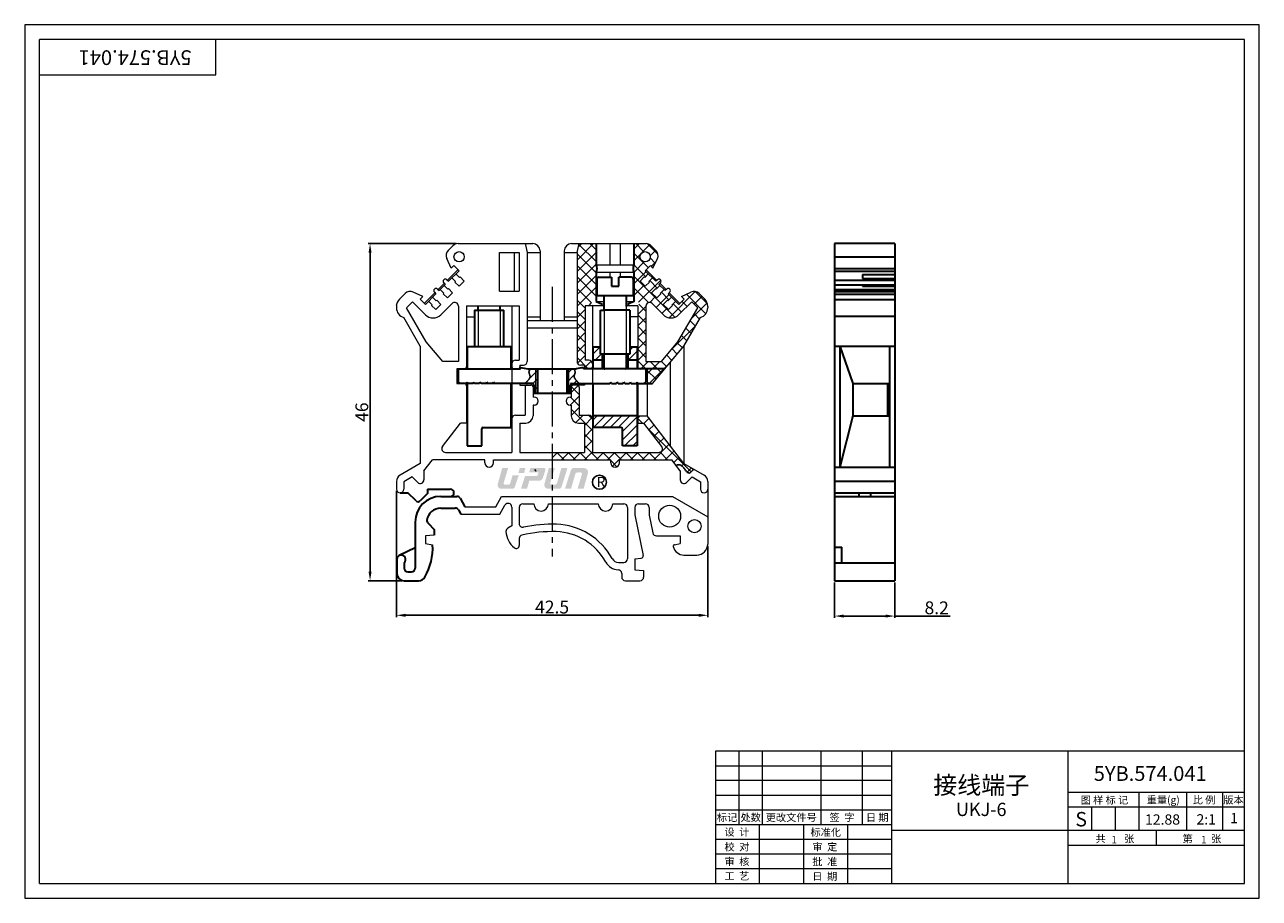
# Model space of a CAD drawing. Units: millimetres. Extents: x 0 to 337, y 0 to 238.
import ezdxf
from ezdxf.enums import TextEntityAlignment as Align

# ---------------------------------------------------------------- set-up
doc = ezdxf.new("R2010")
doc.units = ezdxf.units.MM
doc.linetypes.add('CENTER2', pattern=[28.575, 19.05, -3.175, 3.175, -3.175])
doc.linetypes.add('DASHED2', pattern=[9.525, 6.35, -3.175])
for name, color, linetype, lineweight in [('中心线层', 1, 'CENTER2', 15), ('尺寸标注层', 4, 'Continuous', 15), ('细实线层', 7, 'Continuous', 15), ('轮廓线层', 3, 'Continuous', 30)]:
    doc.layers.add(name, color=color, linetype=linetype, lineweight=lineweight)
doc.layers.add('文字标准层', color=4, linetype='Continuous')
doc.layers.add('虚线层', color=2, linetype='DASHED2')
doc.styles.add('Dim', font='txt.shx', dxfattribs={"width": 0.9})
doc.styles.add('仿宋字体', font='仿宋_GB2312.ttf')
doc.styles.add('宋体', font='txt')
doc.dimstyles.new('2比1-S', dxfattribs={"dimtxt": 2, "dimasz": 1.5, "dimexe": 0.5, "dimexo": 0.5, "dimgap": 0.5, "dimtad": 1, "dimlfac": 0.5, "dimdsep": 46, "dimtxsty": 'Dim', "dimcen": 0, "dimazin": 2, "dimtfac": 1, "dimtmove": 0, "dimatfit": 3, "dimfxl": 1, "dimtolj": 1, "dimtzin": 0, "dimarcsym": 0})
pattern_1 = [(45, (1792.3494, -591.9056), (-1.5715448, 1.5715448), []), (135, (1792.3494, -591.9056), (-1.5715448, -1.5715448), [])]

# ---------------------------------------------------------------- blocks, each defined once
blk = doc.blocks.new('*D23')
at = {"layer": 'Defpoints', "color": 0, "transparency": 16777216}
for p in [(221.17, 86.67), (237.57, 86.67), (221.17, 77.02)]:
    blk.add_point(p, dxfattribs=at)
at = {"layer": '尺寸标注层', "color": 0, "lineweight": -2, "transparency": 16777216}
for p, q in [((221.17, 86.17), (221.17, 76.52)), ((237.57, 86.17), (237.57, 76.52)), ((223.67, 77.02), (235.07, 77.02)), ((237.57, 77.02), (252.69, 77.02))]:
    blk.add_line(p, q, dxfattribs=at)
at = {"layer": '尺寸标注层', "color": 0, "transparency": 16777216}
for points in [[(223.67, 77.44), (223.67, 76.6), (221.17, 77.02)], [(235.07, 77.44), (235.07, 76.6), (237.57, 77.02)]]:
    blk.add_solid(points, dxfattribs=at)
at = {"layer": '尺寸标注层', "color": 0, "transparency": 16777216, "insert": (249.04, 79.27), "char_height": 3.5, "attachment_point": 5, "style": 'Dim'}
blk.add_mtext('\\A1;8.2', dxfattribs=at)
blk = doc.blocks.new('*D24')
at = {"layer": 'Defpoints', "color": 0, "transparency": 16777216}
for p in [(101.52, 111.67), (186.52, 96.67), (186.52, 77.23)]:
    blk.add_point(p, dxfattribs=at)
at = {"layer": '尺寸标注层', "color": 0, "lineweight": -2, "transparency": 16777216}
for p, q in [((101.52, 111.17), (101.52, 76.73)), ((186.52, 96.17), (186.52, 76.73)), ((104.02, 77.23), (184.02, 77.23))]:
    blk.add_line(p, q, dxfattribs=at)
at = {"layer": '尺寸标注层', "color": 0, "transparency": 16777216}
for points in [[(104.02, 77.64), (104.02, 76.81), (101.52, 77.23)], [(184.02, 77.64), (184.02, 76.81), (186.52, 77.23)]]:
    blk.add_solid(points, dxfattribs=at)
at = {"layer": '尺寸标注层', "color": 0, "transparency": 16777216, "insert": (144.02, 79.48), "char_height": 3.5, "attachment_point": 5, "style": 'Dim'}
blk.add_mtext('\\A1;42.5', dxfattribs=at)
blk = doc.blocks.new('*D25')
at = {"layer": 'Defpoints', "color": 0, "transparency": 16777216}
for p in [(94.31, 178.67), (118.35, 178.67), (103.62, 86.67)]:
    blk.add_point(p, dxfattribs=at)
at = {"layer": '尺寸标注层', "color": 0, "lineweight": -2, "transparency": 16777216}
for p, q in [((117.85, 178.67), (93.81, 178.67)), ((94.31, 89.17), (94.31, 176.17)), ((103.12, 86.67), (93.81, 86.67))]:
    blk.add_line(p, q, dxfattribs=at)
at = {"layer": '尺寸标注层', "color": 0, "transparency": 16777216}
for points in [[(93.89, 176.17), (94.72, 176.17), (94.31, 178.67)], [(93.89, 89.17), (94.72, 89.17), (94.31, 86.67)]]:
    blk.add_solid(points, dxfattribs=at)
at = {"layer": '尺寸标注层', "color": 0, "transparency": 16777216, "insert": (92.06, 132.67), "char_height": 3.5, "attachment_point": 5, "rotation": 90, "style": 'Dim'}
blk.add_mtext('\\A1;46', dxfattribs=at)

msp = doc.modelspace()

# ---------------------------------------------------------------- hatches: boundary and pattern name
at = {"layer": '文字标准层', "ltscale": 0.3}
h = msp.add_hatch(color=256, dxfattribs=at)
h.paths.add_polyline_path([(134.923, 115.428), (133.228, 115.468), (132.562, 113.179), (132.477, 113.053), (132.383, 112.952), (132.241, 112.911), (131.185, 112.867), (131.002, 112.948), (130.864, 113.037), (130.823, 113.131), (130.827, 113.488), (132.054, 117.466), (130.818, 117.466), (130.405, 117.466), (129.135, 112.905), (129.139, 112.67), (129.176, 112.471), (129.261, 112.3), (129.44, 112.069), (129.659, 111.914), (129.842, 111.805), (129.938, 111.765), (133.35, 111.765), (133.512, 111.864), (133.811, 112.156)])
h.paths.add_polyline_path([(136.764, 117.466), (135.207, 117.466), (134.83, 116.093), (136.391, 116.093)])
h.paths.add_polyline_path([(142.198, 117.117), (142.155, 117.249), (142.067, 117.335), (141.824, 117.466), (138.121, 117.466), (137.745, 116.232), (140.33, 116.232), (139.964, 115.22), (136.624, 115.22), (135.53, 111.765), (137.172, 111.765), (137.782, 113.932), (140.687, 113.932), (141.053, 114.157), (141.302, 114.414), (141.481, 114.679), (142.191, 116.884)])
h = msp.add_hatch(color=256, dxfattribs=at)
h.paths.add_polyline_path([(153.862, 116.415), (153.818, 116.631), (153.549, 117.024), (153.345, 117.183), (153.134, 117.302), (152.877, 117.386), (152.415, 117.466), (150.237, 117.466), (149.717, 117.382), (149.502, 117.253), (149.319, 117.113), (149.188, 116.939), (147.54, 111.765), (149.199, 111.765), (150.342, 115.745), (150.435, 115.925), (150.519, 116.052), (150.613, 116.145), (150.743, 116.189), (151.775, 116.232), (151.993, 116.149), (152.123, 116.059), (152.126, 115.969), (152.17, 115.888), (152.17, 115.741), (150.972, 111.765), (152.617, 111.765), (153.862, 116.195)])
h.paths.add_polyline_path([(148.231, 117.466), (146.562, 117.466), (145.383, 113.364), (145.304, 113.194), (145.211, 113.049), (145.115, 112.956), (144.978, 112.91), (143.913, 112.869), (143.73, 112.954), (143.606, 113.03), (143.554, 113.134), (143.554, 113.487), (144.79, 117.466), (143.141, 117.466), (141.877, 112.889), (141.886, 112.689), (141.931, 112.465), (142.19, 112.086), (142.359, 111.956), (142.68, 111.765), (146.09, 111.765), (146.26, 111.865), (146.432, 111.996), (146.563, 112.175)])
at = {"layer": '细实线层'}
h = msp.add_hatch(dxfattribs=at)
h.set_pattern_fill('ANSI37', color=256, scale=0.7, style=0)
h.set_pattern_definition(pattern_1)
edge = h.paths.add_edge_path()
edge.add_arc((154.536, 168.882), 1.785, 326.30076, 393.69924)
edge.add_line((156.021, 169.872), (156.021, 178.672))
edge.add_line((156.021, 178.672), (151.42, 178.672))
edge.add_line((151.42, 178.672), (150.821, 176.272))
edge.add_line((150.821, 176.272), (150.821, 146.473))
edge.add_arc((151.821, 146.473), 1, 180, 270)
edge.add_line((151.821, 145.473), (152.821, 145.473))
edge.add_line((152.821, 145.473), (152.821, 145.073))
edge.add_arc((153.421, 145.073), 0.6, 180, 270)
edge.add_line((153.421, 144.473), (154.421, 144.473))
edge.add_arc((154.421, 145.073), 0.6, 270, 360)
edge.add_line((155.021, 145.073), (155.021, 145.873))
edge.add_arc((154.021, 145.873), 1, 0, 90)
edge.add_line((154.021, 146.873), (153.021, 146.873))
edge.add_line((153.021, 146.873), (153.021, 161.672))
edge.add_line((153.021, 161.672), (154.942, 161.672))
edge.add_ellipse((161.221, 162.272), major_axis=(-6.495, 0), ratio=0.3610119, start_angle=344.87935, end_angle=365.45836, ccw=False)
edge.add_line((156.021, 163.677), (156.021, 167.891))
edge = h.paths.add_edge_path()
edge.add_line((172.622, 163.844), (171.915, 164.551))
edge.add_line((171.915, 164.551), (171.207, 165.258))
edge.add_line((171.207, 165.258), (172.339, 166.389))
edge.add_line((172.339, 166.389), (172.48, 166.248))
edge.add_line((172.48, 166.248), (173.47, 167.238))
edge.add_line((173.47, 167.238), (173.187, 167.521))
edge.add_line((173.187, 167.521), (173.612, 167.945))
edge.add_arc((173.187, 168.369), 0.6, 315, 495)
edge.add_line((172.763, 168.794), (172.339, 168.369))
edge.add_line((172.339, 168.369), (171.42, 169.289))
edge.add_line((171.42, 169.289), (170.43, 168.299))
edge.add_line((170.43, 168.299), (170.571, 168.157))
edge.add_line((170.571, 168.157), (169.44, 167.026))
edge.add_line((169.44, 167.026), (168.141, 168.325))
edge.add_line((168.141, 168.325), (166.421, 166.708))
edge.add_line((166.421, 166.708), (166.421, 163.677))
edge.add_ellipse((161.221, 162.272), major_axis=(-6.495, 0), ratio=0.3610119, start_angle=173.56756, end_angle=195.12065, ccw=False)
edge.add_line((167.421, 161.573), (167.421, 144.873))
edge.add_arc((168.021, 144.873), 0.6, 180, 270)
edge.add_line((168.021, 144.273), (170.021, 144.273))
edge.add_line((170.021, 144.273), (170.021, 140.473))
edge.add_line((170.021, 140.473), (171.421, 140.473))
edge.add_line((171.421, 140.473), (180.021, 150.672))
edge.add_line((180.021, 150.672), (184.524, 158.472))
edge.add_arc((183.721, 161.155), 2.8, 286.67333, 360)
edge.add_line((186.521, 161.155), (186.521, 161.525))
edge.add_arc((183.721, 161.513), 2.8, 0.26115, 45)
edge.add_line((185.701, 163.492), (184.187, 165.006))
edge.add_arc((182.773, 163.592), 2, 45, 115)
edge.add_line((181.928, 165.405), (179.339, 164.197))
edge.add_line((179.339, 164.197), (180.046, 163.49))
edge.add_line((180.046, 163.49), (178.632, 162.076))
edge.add_line((178.632, 162.076), (177.784, 162.925))
edge.add_line((177.784, 162.925), (176.794, 161.935))
edge.add_line((176.794, 161.935), (176.935, 161.793))
edge.add_line((176.935, 161.793), (175.804, 160.662))
edge.add_line((175.804, 160.662), (174.389, 162.076))
edge.add_line((174.389, 162.076), (175.521, 163.208))
edge.add_line((175.521, 163.208), (175.662, 163.066))
edge.add_line((175.662, 163.066), (176.652, 164.056))
edge.add_line((176.652, 164.056), (175.733, 164.975))
edge.add_line((175.733, 164.975), (176.157, 165.4))
edge.add_arc((175.733, 165.824), 0.6, 315, 495)
edge.add_line((175.309, 166.248), (174.884, 165.824))
edge.add_line((174.884, 165.824), (174.602, 166.107))
edge.add_line((174.602, 166.107), (173.612, 165.117))
edge.add_line((173.612, 165.117), (173.753, 164.975))
edge.add_line((173.753, 164.975), (172.622, 163.844))
h.paths.add_polyline_path([(171.328, 162.309), (174.361, 159.276, 0.4142136), (178.66, 159.276), (182.168, 162.783), (183.776, 161.175), (178.378, 151.826), (173.864, 146.473), (169.621, 146.473), (169.621, 161.602, -0.6681786)], flags=16)
h.paths.add_polyline_path([(169.44, 171.268), (170.854, 172.683), (171.561, 171.976), (172.768, 174.564, 0.3152988), (172.37, 176.824), (171.107, 178.086, 0.1989124), (169.693, 178.672), (166.421, 178.672), (166.421, 169.872, 0.1467688), (166.121, 168.891), (166.121, 168.872, 0.1467688), (166.421, 167.891), (166.421, 166.708), (168.141, 168.325), (168.026, 168.44), (169.157, 169.571), (169.298, 169.43), (170.288, 170.42)])
h.paths.add_polyline_path([(168.021, 175.072, -1), (170.821, 175.072, -1)], flags=16)
h = msp.add_hatch(dxfattribs=at)
h.set_pattern_fill('ANSI31', color=256, scale=0.5, style=0)
h.set_pattern_definition([(45, (435.0255, 215.0722), (-1.122532, 1.122532), [])])
h.paths.add_polyline_path([(165.221, 150.473), (167.221, 150.473), (167.221, 146.873), (165.221, 146.873)])
h.paths.add_polyline_path([(155.221, 150.473), (157.221, 150.473), (157.221, 146.873), (155.221, 146.873)])
h.paths.add_polyline_path([(155.221, 128.473), (155.221, 131.673), (161.221, 131.673), (161.221, 128.473)])
edge = h.paths.add_edge_path()
edge.add_line((162.821, 128.473), (161.221, 128.473))
edge.add_line((161.221, 128.473), (161.221, 131.673))
edge.add_line((161.221, 131.673), (167.221, 131.673))
edge.add_line((167.221, 131.673), (167.221, 123.473))
edge.add_line((167.221, 123.473), (163.221, 123.473))
edge.add_line((163.221, 123.473), (163.221, 128.073))
edge.add_arc((162.821, 128.073), 0.4, 0, 90)
h.paths.add_polyline_path([(157.721, 148.473), (157.221, 148.473), (157.221, 146.873), (157.721, 146.873)])
h.paths.add_polyline_path([(165.221, 148.473), (164.721, 148.473), (164.721, 146.873), (165.221, 146.873)])
h = msp.add_hatch(dxfattribs=at)
h.set_pattern_fill('ANSI31', color=256, scale=0.5, style=0)
h.set_pattern_definition([(45, (584.8456, 229.6232), (-1.122532, 1.122532), [])])
edge = h.paths.add_edge_path()
edge.add_line((139.521, 144.473), (138.12, 144.473))
edge.add_spline(control_points=[(138.12, 144.473), (137.881, 144.143), (137.543, 143.507), (138.222, 142.407), (137.483, 141.303), (136.86, 140.744), (136.525, 140.473)], knot_values=[0.8993697, 0.8993697, 0.8993697, 0.8993697, 3.1417709, 5.1616199, 7.5591624, 10.1870271, 10.1870271, 10.1870271, 10.1870271], degree=3, periodic=0)
edge.add_line((136.525, 140.473), (139.021, 140.473))
edge.add_line((139.021, 140.473), (139.021, 137.873))
edge.add_line((139.021, 137.873), (139.521, 137.873))
edge.add_line((139.521, 137.873), (139.521, 144.473))
h.paths.add_polyline_path([(140.022, 144.473), (139.521, 144.473), (139.521, 137.873), (140.022, 137.873)])
h.paths.add_polyline_path([(148.521, 144.473), (148.021, 144.473), (148.021, 137.873), (148.521, 137.873)])
edge = h.paths.add_edge_path()
edge.add_spline(control_points=[(151.518, 140.473), (151.183, 140.744), (150.56, 141.303), (149.821, 142.407), (150.5, 143.507), (150.162, 144.143), (149.923, 144.473)], knot_values=[0.8993697, 0.8993697, 0.8993697, 0.8993697, 3.5272345, 5.924777, 7.9446259, 10.1870271, 10.1870271, 10.1870271, 10.1870271], degree=3, periodic=0)
edge.add_line((149.923, 144.473), (148.521, 144.473))
edge.add_line((148.521, 144.473), (148.521, 137.873))
edge.add_line((148.521, 137.873), (149.021, 137.873))
edge.add_line((149.021, 137.873), (149.021, 140.473))
edge.add_line((149.021, 140.473), (151.518, 140.473))
h = msp.add_hatch(dxfattribs=at)
h.set_pattern_fill('ANSI37', color=256, scale=0.7, style=0)
h.set_pattern_definition(pattern_1)
h.paths.add_polyline_path([(161.221, 121.673), (155.021, 121.673), (155.021, 130.873, 0.4142136), (154.021, 131.873), (151.421, 131.873), (151.421, 139.473, 0.4142136), (150.821, 140.073), (149.821, 140.073, 0.4142136), (149.221, 139.473), (149.221, 136.773), (148.921, 136.773), (148.921, 134.573), (149.221, 134.573), (149.221, 131.673, 0.4142136), (151.221, 129.673), (152.821, 129.673), (152.821, 121.673), (144.021, 121.673), (144.021, 119.673), (160.021, 119.673), (160.021, 118.873, 0.4142136), (161.221, 117.673)])
edge = h.paths.add_edge_path()
edge.add_line((170.021, 131.673), (167.421, 131.673))
edge.add_line((167.421, 131.673), (167.421, 129.673))
edge.add_line((167.421, 129.673), (169.036, 129.673))
edge.add_line((169.036, 129.673), (173.952, 123.282))
edge.add_arc((173.159, 122.673), 1, -90, 37.56859, ccw=False)
edge.add_line((173.159, 121.673), (161.221, 121.673))
edge.add_line((161.221, 121.673), (161.221, 117.673))
edge.add_arc((161.221, 118.873), 1.2, 270, 360)
edge.add_line((162.421, 118.873), (162.421, 119.673))
edge.add_line((162.421, 119.673), (176.729, 119.673))
edge.add_line((176.729, 119.673), (177.904, 118.145))
edge.add_spline(control_points=[(177.904, 118.145), (178.321, 118.332), (179.629, 118.547), (181.069, 115.229), (182.174, 116.399), (182.636, 117.163)], knot_values=[1.5559083, 1.5559083, 1.5559083, 1.5559083, 2.8939258, 5.9330026, 8.1385265, 8.1385265, 8.1385265, 8.1385265], degree=3, periodic=0)
edge.add_line((182.636, 117.163), (180.021, 118.673))
edge.add_line((180.021, 118.673), (170.021, 131.673))

# ---------------------------------------------------------------- linework, layer by layer
at = {"layer": '中心线层', "ltscale": 0.5}
msp.add_line((144.021, 166.841, -0.077), (144.021, 93.242), dxfattribs=at)
at = {"layer": '文字标准层', "ltscale": 0.3}
msp.add_circle((156.946, 113.555), 1.929, dxfattribs=at)
msp.add_arc((139.689, 116.93), 0.309, 170, 270, dxfattribs=at)
at = {"layer": '细实线层', "linetype": 'Continuous'}
for p, q in [((0, 238.402), (0, 0)), ((337.135, 238.402), (0, 238.402)), ((337.135, 0), (337.135, 238.402)), ((195.057, 20.068), (195.057, 40.135)), ((201.478, 20.068), (201.478, 40.135)), ((217.532, 20.068), (217.532, 40.135)), ((228.77, 20.068), (228.77, 40.135)), ((236.797, 4.014), (236.797, 40.135)), ((284.959, 4.014), (284.959, 40.135)), ((188.635, 36.122), (236.797, 36.122)), ((236.797, 32.108), (188.635, 32.108)), ((236.797, 28.095), (188.635, 28.095)), ((333.121, 28.897), (284.959, 28.897)), ((304.224, 28.897), (304.224, 18.462)), ((317.224, 28.897), (317.224, 18.462)), ((327.21, 18.462), (327.21, 28.897)), ((236.797, 24.081), (188.635, 24.081)), ((333.121, 24.884), (284.959, 24.884)), ((291.381, 18.462), (291.381, 24.884)), ((297.802, 24.884), (297.802, 18.462)), ((236.797, 20.068), (188.635, 20.068)), ((200.675, 4.014), (200.675, 20.068)), ((212.716, 4.014), (212.716, 20.068)), ((224.757, 4.014), (224.757, 20.068)), ((284.959, 18.462), (236.797, 18.462)), ((333.121, 18.462), (284.959, 18.462)), ((309.04, 14.449), (309.04, 18.462)), ((236.797, 16.054), (188.635, 16.054)), ((333.121, 14.449), (284.959, 14.449)), ((236.797, 12.041), (188.635, 12.041)), ((236.797, 8.027), (188.635, 8.027)), ((0, 0), (337.135, 0))]:
    msp.add_line(p, q, dxfattribs=at)
at = {"layer": '细实线层'}
for p, q in [((123.822, 160.513), (123.822, 150.473)), ((123.822, 160.513), (123.822, 150.473)), ((129.822, 160.513), (129.822, 150.473)), ((158.221, 160.513), (158.221, 148.473)), ((164.221, 161.473), (164.221, 148.473)), ((139.521, 144.473), (139.521, 137.873)), ((148.521, 144.473), (148.521, 137.873))]:
    msp.add_line(p, q, dxfattribs=at)
at = {"layer": '虚线层'}
for points, knots in [([(138.02, 144.473), (137.781, 144.143), (137.543, 143.507), (138.222, 142.407), (137.483, 141.303), (136.86, 140.744), (136.525, 140.473)], [0.8993697, 0.8993697, 0.8993697, 0.8993697, 3.1417709, 5.1616199, 7.5591624, 10.1870271, 10.1870271, 10.1870271, 10.1870271]), ([(149.923, 144.473), (150.162, 144.143), (150.5, 143.507), (149.821, 142.407), (150.56, 141.303), (151.183, 140.744), (151.518, 140.473)], [0.8993697, 0.8993697, 0.8993697, 0.8993697, 3.1417709, 5.1616199, 7.5591624, 10.1870271, 10.1870271, 10.1870271, 10.1870271]), ([(177.904, 118.145), (178.321, 118.332), (179.629, 118.547), (181.069, 115.229), (182.174, 116.399), (182.636, 117.163)], [1.5559083, 1.5559083, 1.5559083, 1.5559083, 2.8939258, 5.9330026, 8.1385265, 8.1385265, 8.1385265, 8.1385265])]:
    msp.add_open_spline(points, degree=3, knots=knots, dxfattribs=at)
at = {"layer": '轮廓线层', "lineweight": 15}
for p, q in [((333.121, 234.389), (4.014, 234.389)), ((4.014, 4.014), (4.014, 234.389)), ((52.176, 224.757), (52.176, 234.389)), ((333.121, 4.014), (333.121, 234.389)), ((4.014, 224.757), (52.176, 224.757)), ((116.936, 178.086), (115.673, 176.824)), ((118.35, 178.672), (138.722, 178.672)), ((129.698, 176.272), (135.022, 176.272)), ((129.698, 165.672), (129.698, 176.272)), ((133.712, 165.672), (133.712, 176.272)), ((135.022, 176.272), (135.022, 165.672)), ((136.623, 178.672), (137.222, 176.272)), ((137.222, 176.272), (140.721, 176.272)), ((137.222, 176.272), (137.222, 146.473)), ((140.721, 176.672), (140.721, 157.672)), ((147.321, 176.672), (147.321, 157.672)), ((147.321, 176.272), (150.821, 176.272)), ((149.321, 178.672), (169.693, 178.672)), ((150.821, 176.272), (151.42, 178.672)), ((150.821, 176.272), (150.821, 146.473)), ((159.821, 178.672), (159.821, 172.872)), ((162.621, 178.672), (162.621, 172.872)), ((171.107, 178.086), (172.37, 176.824)), ((116.482, 171.976), (115.275, 174.564)), ((117.189, 172.683), (116.482, 171.976)), ((118.603, 171.268), (117.189, 172.683)), ((156.021, 172.872), (166.421, 172.872)), ((169.44, 171.268), (170.854, 172.683)), ((170.854, 172.683), (171.561, 171.976)), ((171.561, 171.976), (172.768, 174.564)), ((115.28, 168.794), (115.704, 168.369)), ((115.397, 168.628), (118.32, 171.551)), ((118.603, 171.268), (115.704, 168.369)), ((117.613, 168.299), (116.623, 169.289)), ((118.745, 169.43), (117.755, 170.42)), ((118.886, 169.571), (118.745, 169.43)), ((120.017, 168.44), (118.886, 169.571)), ((156.021, 170.872), (166.421, 170.872)), ((159.821, 170.872), (159.821, 169.473)), ((162.621, 170.872), (162.621, 169.473)), ((168.026, 168.44), (169.157, 169.571)), ((169.157, 169.571), (169.298, 169.43)), ((169.298, 169.43), (170.288, 170.42)), ((169.44, 171.268), (172.339, 168.369)), ((172.646, 168.628), (169.723, 171.551)), ((170.43, 168.299), (171.42, 169.289)), ((172.763, 168.794), (172.339, 168.369)), ((108.704, 164.197), (106.115, 165.405)), ((109.128, 162.359), (112.027, 165.258)), ((111.886, 165.4), (112.31, 164.975)), ((112.734, 166.248), (113.159, 165.824)), ((112.876, 166.107), (114.597, 167.828)), ((113.159, 165.824), (114.856, 167.521)), ((114.431, 165.117), (113.441, 166.107)), ((114.431, 167.945), (114.856, 167.521)), ((115.563, 166.248), (114.573, 167.238)), ((115.421, 163.844), (116.835, 165.258)), ((115.704, 166.389), (115.563, 166.248)), ((116.835, 165.258), (115.704, 166.389)), ((117.613, 168.299), (117.472, 168.157)), ((118.603, 167.026), (117.472, 168.157)), ((120.017, 168.44), (118.603, 167.026)), ((129.698, 165.672), (135.022, 165.672)), ((168.026, 168.44), (169.44, 167.026)), ((169.44, 167.026), (170.571, 168.157)), ((170.43, 168.299), (170.571, 168.157)), ((171.207, 165.258), (172.339, 166.389)), ((172.622, 163.844), (171.207, 165.258)), ((172.339, 166.389), (172.48, 166.248)), ((172.48, 166.248), (173.47, 167.238)), ((173.612, 167.945), (173.187, 167.521)), ((173.187, 167.521), (174.884, 165.824)), ((175.167, 166.107), (173.446, 167.828)), ((173.612, 165.117), (174.602, 166.107)), ((175.309, 166.248), (174.884, 165.824)), ((176.157, 165.4), (175.733, 164.975)), ((178.915, 162.359), (176.016, 165.258)), ((179.339, 164.197), (181.928, 165.405)), ((101.547, 161.887), (101.522, 161.931)), ((103.856, 165.006), (102.342, 163.492)), ((105.875, 162.783), (104.267, 161.175)), ((109.411, 159.248), (105.875, 162.783)), ((108.704, 164.197), (107.997, 163.49)), ((109.411, 162.076), (107.997, 163.49)), ((109.411, 162.076), (112.31, 164.975)), ((111.249, 161.935), (110.259, 162.925)), ((111.108, 161.793), (111.249, 161.935)), ((112.381, 163.066), (111.391, 164.056)), ((112.239, 160.662), (113.653, 162.076)), ((112.381, 163.066), (112.522, 163.208)), ((113.653, 162.076), (112.522, 163.208)), ((116.715, 162.309), (113.653, 159.248)), ((114.29, 164.975), (114.431, 165.117)), ((115.421, 163.844), (114.29, 164.975)), ((156.021, 162.872), (158.221, 162.872)), ((157.521, 162.272), (158.221, 162.272)), ((157.521, 162.272), (157.521, 161.672)), ((164.221, 162.872), (166.421, 162.872)), ((164.221, 162.272), (164.921, 162.272)), ((164.921, 162.272), (164.921, 161.672)), ((171.328, 162.309), (174.361, 159.276)), ((172.622, 163.844), (173.753, 164.975)), ((173.753, 164.975), (173.612, 165.117)), ((174.389, 162.076), (175.521, 163.208)), ((175.804, 160.662), (174.389, 162.076)), ((175.662, 163.066), (175.521, 163.208)), ((175.662, 163.066), (176.652, 164.056)), ((178.632, 162.076), (175.733, 164.975)), ((176.794, 161.935), (177.784, 162.925)), ((176.935, 161.793), (176.794, 161.935)), ((178.632, 162.076), (180.046, 163.49)), ((178.66, 159.276), (182.168, 162.783)), ((179.339, 164.197), (180.046, 163.49)), ((182.168, 162.783), (183.776, 161.175)), ((184.187, 165.006), (185.701, 163.492)), ((186.496, 161.887), (186.521, 161.931)), ((101.522, 161.525), (101.522, 161.155)), ((108.022, 150.672), (103.519, 158.472)), ((109.665, 151.826), (104.267, 161.175)), ((112.239, 160.662), (111.108, 161.793)), ((118.422, 161.602), (118.422, 146.473)), ((120.622, 161.672), (135.022, 161.672)), ((120.622, 161.672), (120.622, 145.073)), ((120.622, 158.672), (122.822, 158.672)), ((133.022, 161.672), (133.022, 121.673)), ((135.022, 161.672), (135.022, 146.873)), ((137.222, 158.672), (140.721, 158.672)), ((147.321, 158.672), (150.821, 158.672)), ((153.021, 161.672), (153.021, 146.873)), ((158.221, 161.672), (153.021, 161.672)), ((155.021, 161.672), (155.021, 121.673)), ((167.421, 161.672), (164.221, 161.672)), ((167.421, 158.672), (165.221, 158.672)), ((167.421, 161.672), (167.421, 145.073)), ((169.621, 161.602), (169.621, 146.473)), ((175.804, 160.662), (176.935, 161.793)), ((178.378, 151.826), (183.776, 161.175)), ((180.021, 150.672), (184.524, 158.472)), ((186.521, 161.525), (186.521, 161.155)), ((137.222, 157.672), (150.821, 157.672)), ((137.222, 155.672), (150.821, 155.672)), ((114.179, 146.473), (109.665, 151.826)), ((173.864, 146.473), (178.378, 151.826)), ((108.022, 150.672), (108.022, 118.673)), ((171.421, 140.473), (180.021, 150.672)), ((180.021, 150.672), (180.021, 118.673)), ((118.422, 146.473), (114.179, 146.473)), ((134.022, 146.873), (135.022, 146.873)), ((135.222, 145.473), (135.222, 144.473)), ((135.222, 145.473), (136.222, 145.473)), ((152.821, 145.473), (151.821, 145.473)), ((152.821, 145.473), (152.821, 144.473)), ((154.021, 146.873), (153.021, 146.873)), ((169.621, 146.473), (173.864, 146.473)), ((176.221, 146.166), (176.221, 123.613)), ((118.022, 144.473), (118.022, 140.473)), ((170.021, 144.473), (170.021, 131.673)), ((120.622, 139.873), (120.622, 129.673)), ((135.222, 140.473), (135.222, 140.073)), ((135.222, 140.073), (138.222, 140.073)), ((136.622, 139.473), (136.622, 131.873)), ((138.822, 140.419), (138.822, 136.773)), ((149.221, 140.419), (149.221, 136.773)), ((152.821, 140.073), (149.821, 140.073)), ((151.421, 139.473), (151.421, 131.873)), ((152.821, 140.473), (152.821, 140.073)), ((167.421, 139.873), (167.421, 129.673)), ((139.122, 136.773), (138.822, 136.773)), ((148.921, 136.773), (149.221, 136.773)), ((134.022, 131.873), (136.622, 131.873)), ((139.122, 134.573), (138.822, 134.573)), ((138.822, 134.573), (138.822, 131.673)), ((148.921, 134.573), (149.221, 134.573)), ((149.221, 134.573), (149.221, 131.673)), ((151.421, 131.873), (154.021, 131.873)), ((167.421, 131.673), (170.021, 131.673)), ((180.021, 118.673), (170.021, 131.673)), ((114.091, 123.282), (119.007, 129.673)), ((120.822, 129.673), (119.007, 129.673)), ((133.022, 129.673), (132.822, 129.673)), ((135.222, 129.673), (136.822, 129.673)), ((135.222, 129.673), (135.222, 121.673)), ((151.221, 129.673), (152.821, 129.673)), ((152.821, 129.673), (152.821, 121.673)), ((155.021, 129.673), (155.221, 129.673)), ((167.221, 129.673), (169.036, 129.673)), ((173.952, 123.282), (169.036, 129.673)), ((114.884, 121.673), (133.022, 121.673)), ((135.222, 121.673), (152.821, 121.673)), ((155.021, 121.673), (173.159, 121.673)), ((108.022, 118.673), (102.522, 115.497)), ((109.022, 116.693), (111.314, 119.673)), ((125.622, 119.673), (111.314, 119.673)), ((125.622, 118.873), (125.622, 119.673)), ((128.022, 118.873), (128.022, 119.673)), ((128.022, 119.673), (160.021, 119.673)), ((160.021, 118.873), (160.021, 119.673)), ((162.421, 118.873), (162.421, 119.673)), ((162.421, 119.673), (176.729, 119.673)), ((179.021, 116.693), (176.729, 119.673)), ((180.021, 118.673), (185.521, 115.497)), ((105.822, 114.975), (103.522, 113.647)), ((105.822, 114.975), (107.315, 113.482)), ((109.022, 116.693), (109.022, 114.189)), ((179.021, 116.693), (179.021, 114.189)), ((182.221, 114.975), (180.728, 113.482)), ((182.221, 114.975), (184.521, 113.647)), ((101.522, 113.765), (101.522, 111.673)), ((103.522, 113.647), (103.522, 111.673)), ((184.521, 113.647), (184.521, 111.673)), ((186.521, 113.765), (186.521, 96.673)), ((128.622, 106.873), (130.222, 109.673)), ((130.222, 109.673), (176.921, 109.673)), ((176.921, 109.673), (186.521, 104.13)), ((119.061, 104.873), (129.782, 104.873)), ((120.221, 106.873), (128.622, 106.873)), ((129.782, 104.873), (131.153, 107.272)), ((133.022, 106.776), (133.022, 101.673)), ((135.022, 106.673), (135.022, 102.244)), ((136.022, 107.673), (139.022, 107.673)), ((143.021, 107.673), (156.621, 107.673)), ((160.621, 107.673), (163.621, 107.673)), ((164.621, 106.673), (164.621, 92.673)), ((166.621, 106.673), (166.621, 104.673)), ((166.621, 104.673), (168.887, 93.534)), ((167.621, 107.673), (169.521, 107.673)), ((170.521, 106.673), (170.521, 104.564)), ((170.521, 104.564), (171.508, 99.714)), ((133.022, 101.673), (131.922, 101.038)), ((111.821, 99.111), (109.422, 98.913)), ((109.422, 98.913), (109.422, 96.833)), ((135.022, 98.146), (135.022, 96.273)), ((172.488, 98.913), (179.021, 98.913)), ((179.021, 98.913), (179.021, 96.833)), ((109.422, 96.833), (111.403, 96.437)), ((177.402, 96.489), (179.021, 96.833)), ((162.177, 91.673), (163.621, 91.673)), ((166.621, 92.673), (168.349, 92.817)), ((166.621, 92.673), (166.621, 89.673)), ((180.021, 93.673), (183.521, 93.673)), ((163.021, 88.675), (163.021, 87.673)), ((166.621, 89.673), (169.021, 89.473)), ((169.021, 89.473), (169.021, 87.673)), ((164.021, 86.673), (168.021, 86.673)), ((333.121, 40.135), (188.635, 40.135)), ((188.635, 40.135), (188.635, 4.014)), ((4.014, 4.014), (333.121, 4.014))]:
    msp.add_line(p, q, dxfattribs=at)
at = {"layer": '轮廓线层'}
for p, q in [((156.021, 178.672), (156.021, 172.872)), ((166.421, 172.872), (166.421, 178.672)), ((221.167, 178.673), (221.167, 86.673)), ((237.567, 178.673), (221.167, 178.673)), ((237.567, 178.673), (237.567, 86.673)), ((221.167, 175.056), (237.567, 175.056)), ((156.021, 170.872), (156.021, 162.872)), ((156.221, 168.873), (156.221, 164.473)), ((156.801, 169.473), (160.221, 169.473)), ((160.221, 169.473), (160.221, 167.073)), ((162.221, 167.073), (162.221, 169.473)), ((165.621, 169.473), (162.221, 169.473)), ((166.221, 164.473), (166.221, 168.873)), ((166.421, 162.872), (166.421, 170.872)), ((221.167, 171.833), (237.567, 171.833)), ((221.167, 171.126), (237.567, 171.126)), ((221.167, 168.685), (237.567, 168.685)), ((228.767, 170.277), (237.567, 170.277)), ((228.767, 170.277), (228.767, 169.146)), ((228.767, 169.146), (237.567, 169.146)), ((160.221, 167.073), (162.221, 167.073)), ((221.167, 167.378), (237.567, 167.378)), ((221.167, 166.14), (237.567, 166.14)), ((221.167, 165.555), (237.567, 165.555)), ((228.767, 167.378), (228.767, 167.095)), ((228.767, 167.095), (237.567, 167.095)), ((156.021, 162.872), (157.521, 162.272)), ((156.221, 164.473), (166.221, 164.473)), ((158.221, 160.513), (158.221, 164.473)), ((164.221, 164.473), (164.221, 161.473)), ((166.421, 162.872), (164.921, 162.272)), ((221.167, 164.833), (237.567, 164.833)), ((221.167, 163.394), (237.567, 163.394)), ((122.822, 160.513), (122.822, 150.473)), ((122.822, 160.513), (130.822, 160.513)), ((123.822, 160.513), (123.822, 161.672)), ((129.822, 160.513), (129.822, 161.672)), ((130.822, 150.473), (130.822, 160.513)), ((157.221, 148.473), (157.221, 160.513)), ((157.221, 160.513), (158.221, 160.513)), ((165.221, 160.513), (158.261, 160.513)), ((165.221, 160.513), (165.221, 148.473)), ((221.167, 158.822), (237.567, 158.822)), ((120.822, 150.473), (120.822, 144.473)), ((132.822, 150.473), (120.822, 150.473)), ((132.822, 144.473), (132.822, 150.473)), ((155.221, 144.473), (155.221, 150.473)), ((155.221, 150.473), (157.221, 150.473)), ((165.221, 148.473), (157.221, 148.473)), ((157.721, 148.473), (157.721, 144.473)), ((158.221, 144.633), (158.221, 148.473)), ((164.221, 148.473), (164.221, 144.633)), ((164.721, 148.473), (164.721, 144.473)), ((165.221, 150.473), (167.221, 150.473)), ((167.221, 150.473), (167.221, 144.473)), ((221.167, 150.673), (237.567, 150.673)), ((222.567, 150.673), (222.567, 117.673)), ((222.567, 150.673), (226.167, 140.473)), ((236.167, 150.673), (236.167, 117.673)), ((157.721, 146.873), (155.221, 146.873)), ((167.221, 146.873), (164.721, 146.873)), ((118.022, 144.473), (135.421, 144.473)), ((118.421, 140.819), (118.421, 144.473)), ((135.421, 144.473), (135.421, 144.873)), ((135.421, 144.873), (137.421, 144.473)), ((137.421, 144.473), (150.621, 144.473)), ((140.022, 144.473), (140.022, 137.873)), ((148.021, 144.473), (148.021, 137.873)), ((152.621, 144.873), (150.621, 144.473)), ((152.621, 144.473), (152.621, 144.873)), ((174.794, 144.473), (152.621, 144.473)), ((169.621, 144.473), (169.621, 140.819)), ((120.589, 140.473), (118.022, 140.473)), ((119.021, 140.473), (118.421, 140.819)), ((120.589, 140.473), (120.82, 140.873)), ((121.05, 140.473), (120.82, 140.873)), ((120.822, 140.869), (120.822, 123.473)), ((122.389, 140.473), (121.05, 140.473)), ((122.389, 140.473), (122.62, 140.873)), ((122.85, 140.473), (122.62, 140.873)), ((124.189, 140.473), (122.85, 140.473)), ((124.189, 140.473), (124.42, 140.873)), ((124.65, 140.473), (124.42, 140.873)), ((138.621, 140.473), (124.65, 140.473)), ((125.989, 140.473), (126.22, 140.873)), ((126.45, 140.473), (126.22, 140.873)), ((127.789, 140.473), (128.02, 140.873)), ((128.25, 140.473), (128.02, 140.873)), ((132.822, 128.473), (132.822, 140.473)), ((139.021, 140.073), (139.021, 137.873)), ((149.021, 137.873), (149.021, 140.073)), ((149.421, 140.473), (159.792, 140.473)), ((155.221, 128.473), (155.221, 140.473)), ((159.792, 140.473), (160.023, 140.873)), ((160.254, 140.473), (160.023, 140.873)), ((160.254, 140.473), (161.592, 140.473)), ((161.592, 140.473), (161.823, 140.873)), ((162.054, 140.473), (161.823, 140.873)), ((162.054, 140.473), (163.392, 140.473)), ((163.392, 140.473), (163.623, 140.873)), ((163.854, 140.473), (163.623, 140.873)), ((163.854, 140.473), (165.192, 140.473)), ((165.192, 140.473), (165.423, 140.873)), ((165.654, 140.473), (165.423, 140.873)), ((165.654, 140.473), (166.992, 140.473)), ((166.992, 140.473), (167.223, 140.873)), ((167.221, 140.869), (167.221, 123.473)), ((167.454, 140.473), (167.223, 140.873)), ((167.454, 140.473), (171.421, 140.473)), ((169.021, 140.473), (169.621, 140.819)), ((226.167, 140.473), (236.167, 140.473)), ((226.167, 140.473), (226.167, 131.673)), ((235.567, 140.473), (235.567, 131.673)), ((139.021, 137.873), (149.021, 137.873)), ((167.221, 131.673), (155.221, 131.673)), ((226.167, 131.673), (222.567, 117.673)), ((226.167, 131.673), (236.167, 131.673)), ((125.222, 128.473), (132.822, 128.473)), ((162.821, 128.473), (155.221, 128.473)), ((124.822, 123.473), (124.822, 128.073)), ((163.221, 123.473), (163.221, 128.073)), ((120.822, 123.473), (124.822, 123.473)), ((167.221, 123.473), (163.221, 123.473)), ((221.167, 117.673), (237.567, 117.673)), ((221.167, 113.843), (237.567, 113.843)), ((221.167, 110.673), (237.567, 110.673)), ((221.167, 109.673), (237.567, 109.673)), ((227.767, 110.673), (227.767, 109.673)), ((230.967, 110.673), (230.967, 109.673)), ((221.167, 95.857), (223.167, 95.857)), ((223.167, 91.536), (223.167, 95.857)), ((103.622, 91.578), (103.622, 90.047)), ((221.167, 91.536), (237.567, 91.536)), ((221.167, 86.673), (237.567, 86.673))]:
    msp.add_line(p, q, dxfattribs=at)
at = {"layer": '轮廓线层', "lineweight": 30}
for p, q in [((110.021, 111.673), (110.021, 110.473)), ((110.021, 111.673), (116.221, 111.673)), ((102.522, 110.673), (104.621, 110.673)), ((106.856, 108.439), (104.621, 110.673)), ((110.021, 110.473), (107.987, 108.439)), ((113.621, 109.673), (118.041, 109.673)), ((118.909, 109.169), (120.221, 106.873)), ((113.621, 106.473), (117.566, 106.473)), ((118.434, 105.969), (119.061, 104.873)), ((106.621, 102.673), (106.621, 90.073)), ((110.141, 102.353), (111.821, 100.673)), ((111.821, 100.673), (111.821, 99.111)), ((106.621, 95.673), (102.293, 93.55)), ((101.621, 92.473), (101.621, 88.673)), ((104.621, 89.073), (105.621, 89.073)), ((103.621, 86.673), (107.546, 86.673))]:
    msp.add_line(p, q, dxfattribs=at)
at = {"layer": '轮廓线层', "lineweight": 15}
for centre, radius in [((118.622, 175.072), 1.4), ((169.421, 175.072), 1.4), ((176.121, 104.273), 3), ((182.921, 101.569), 1.8)]:
    msp.add_circle(centre, radius, dxfattribs=at)
for centre, radius, start, end in [((117.087, 175.409), 2, 135, 205), ((118.35, 176.672), 2, 90, 135), ((138.722, 176.672), 2, 0, 90), ((149.321, 176.672), 2, 90, 180), ((169.693, 176.672), 2, 45, 90), ((170.956, 175.409), 2, 335, 45), ((114.856, 168.369), 0.6, 45, 225), ((173.187, 168.369), 0.6, 315, 135), ((105.27, 163.592), 2, 65, 135), ((112.31, 165.824), 0.6, 45, 225), ((175.733, 165.824), 0.6, 315, 135), ((182.773, 163.592), 2, 45, 115), ((104.322, 161.513), 2.8, 135, 180.26115), ((117.422, 161.602), 1, 0, 135), ((170.621, 161.602), 1, 45, 180), ((183.721, 161.513), 2.8, 359.73885, 45), ((104.322, 161.155), 2.8, 180, 253.32667), ((111.532, 161.369), 3, 225, 315), ((176.511, 161.426), 3.04, 225, 315), ((183.721, 161.155), 2.8, 286.67333, 0), ((120.022, 145.073), 0.6, 270, 0), ((134.022, 145.873), 1, 90, 180), ((133.622, 145.073), 0.6, 180, 270), ((134.622, 145.073), 0.6, 270, 0), ((136.222, 146.473), 1, 270, 0), ((151.821, 146.473), 1, 180, 270), ((153.421, 145.073), 0.6, 180, 270), ((154.021, 145.873), 1, 0, 90), ((154.421, 145.073), 0.6, 270, 0), ((168.021, 145.073), 0.6, 180, 270), ((120.022, 139.873), 0.6, 0, 90), ((137.222, 139.473), 0.6, 90, 180), ((138.222, 139.473), 0.6, 0, 90), ((149.821, 139.473), 0.6, 90, 180), ((150.821, 139.473), 0.6, 0, 90), ((168.021, 139.873), 0.6, 90, 180), ((139.122, 135.673), 1.1, 270, 90), ((148.921, 135.673), 1.1, 90, 270), ((134.022, 130.873), 1, 90, 180), ((136.822, 131.673), 2, 270, 0), ((151.221, 131.673), 2, 180, 270), ((154.021, 130.873), 1, 0, 90), ((114.884, 122.673), 1, 142.43141, 270), ((173.159, 122.673), 1, 270, 37.56859), ((126.822, 118.873), 1.2, 180, 0), ((161.221, 118.873), 1.2, 180, 0), ((103.522, 113.765), 2, 120, 180), ((184.521, 113.765), 2, 0, 60), ((102.522, 111.673), 1, 180, 0), ((108.022, 114.189), 1, 225, 0), ((180.021, 114.189), 1, 180, 315), ((185.521, 111.673), 1, 180, 0), ((132.022, 106.776), 1, 0, 150.25512), ((136.022, 106.673), 1, 90, 180), ((141.021, 107.673), 2, 180, 0), ((158.621, 107.673), 2, 180, 0), ((163.621, 106.673), 1, 0, 90), ((167.621, 106.673), 1, 90, 180), ((169.521, 106.673), 1, 0, 90), ((136.022, 102.244), 1, 180, 281.837), ((144.021, 64.073), 38, 88.23631, 101.837), ((144.637, 84.064), 18, 28.71635, 88.23631), ((132.422, 100.172), 1, 120, 182.32811), ((137.417, 100.375), 6, 182.32811, 232.0778), ((136.022, 98.146), 1, 103.21298, 180), ((144.021, 64.073), 36, 88.23631, 103.21298), ((144.637, 84.064), 16, 28.71635, 88.23631), ((172.488, 99.913), 1, 191.49656, 270), ((134.222, 96.273), 0.8, 232.0778, 0), ((177.485, 96.098), 0.4, 102, 192.77536), ((180.021, 96.673), 3, 192.77536, 270), ((183.521, 96.673), 3, 270, 0), ((162.177, 93.673), 4, 208.71635, 268.21517), ((162.177, 93.673), 2, 208.71635, 270), ((163.621, 92.673), 1, 270, 0), ((168.299, 93.415), 0.6, 274.76364, 11.49656), ((162.021, 88.675), 1, 0, 88.21517), ((164.021, 87.673), 1, 180, 270), ((168.021, 87.673), 1, 270, 0)]:
    msp.add_arc(centre, radius, start, end, dxfattribs=at)
at = {"layer": '轮廓线层'}
for centre, radius, start, end in [((154.505, 171.872), 1.817, 326.60151, 33.39849), ((167.938, 171.872), 1.817, 146.60151, 213.39849), ((156.821, 168.873), 0.6, 90, 180), ((165.621, 168.873), 0.6, 0, 90), ((158.381, 144.633), 0.16, 180, 270), ((164.061, 144.633), 0.16, 270, 0), ((138.621, 140.073), 0.4, 0, 90), ((149.421, 140.073), 0.4, 90, 180), ((125.222, 128.073), 0.4, 90, 180), ((162.821, 128.073), 0.4, 0, 90), ((102.822, 92.473), 1.2, 311.81031, 180)]:
    msp.add_arc(centre, radius, start, end, dxfattribs=at)
at = {"layer": '轮廓线层', "lineweight": 30}
for centre, radius, start, end in [((116.221, 110.673), 1, 270, 90), ((113.621, 102.673), 7, 90, 180), ((107.421, 109.004), 0.8, 225, 315), ((118.041, 108.673), 1, 29.74488, 90), ((113.621, 102.673), 3.8, 90, 172.04931), ((117.566, 105.473), 1, 29.74488, 90), ((110.848, 103.06), 1, 172.04931, 225), ((95.421, 95.673), 16, 330, 2.73635), ((103.621, 88.673), 2, 180, 270), ((104.621, 90.073), 1, 180, 270), ((105.621, 90.073), 1, 270, 0), ((107.546, 88.673), 2, 270, 330)]:
    msp.add_arc(centre, radius, start, end, dxfattribs=at)

# ---------------------------------------------------------------- texts
at = {"layer": '尺寸标注层', "style": '宋体'}
msp.add_text('5YB.574.041', height=4.01351, rotation=180, dxfattribs=at).set_placement((45.568, 231.423))
for s, height, p in [('接线端子', 4.8162, (261.209, 28.469)), ('图 样 标 记', 2.04, (294.851, 25.792)), ('UKJ-6', 3.6122, (261.198, 22.446)), ('S', 3.924, (288.493, 19.622)), ('标记', 2.04, (191.802, 21.038)), ('处数', 2.04, (198.254, 21.071)), ('更改文件号', 2.04, (209.315, 21.038)), ('签  字', 2.04, (223.17, 21.071)), ('日 期', 2.04, (232.816, 21.038)), ('12.88', 2.8095, (310.704, 20.097)), ('2:1', 2.8095, (322.647, 20.135)), ('1', 2.809, (330.264, 20.484)), ('设  计', 2.04, (194.492, 17.074)), ('标准化', 2.04, (218.737, 17.009)), ('共        张', 2.04, (297.7, 15.246)), ('1', 2.04, (297.497, 14.971)), ('第        张', 2.04, (321.465, 15.246)), ('1', 2.04, (321.984, 14.971)), ('校  对', 2.04, (194.492, 13.017)), ('审  定', 2.04, (218.493, 13.028)), ('审  核', 2.04, (194.492, 9.014)), ('批  准', 2.04, (218.493, 8.993)), ('工  艺', 2.04, (194.492, 5.066)), ('日  期', 2.04, (218.482, 4.968))]:
    msp.add_text(s, height=height, dxfattribs=at).set_placement(p, align=Align.CENTER)
for s, height, p in [('5YB.574.041', 4.01351, (291.932, 32.044)), ('重量(g)', 2.04, (306.389, 25.843)), ('比 例', 2.04, (318.963, 25.832)), ('版本', 2.04, (327.312, 25.832))]:
    msp.add_text(s, height=height, dxfattribs=at).set_placement(p)
at = {"layer": '文字标准层', "ltscale": 0.3, "insert": (156.154, 115.011), "char_height": 2.75896, "width": 12.6491, "attachment_point": 1, "style": '仿宋字体'}
msp.add_mtext('{\\fSimHei|b0|i0|c134|p2;R}', dxfattribs=at)

# ---------------------------------------------------------------- dimensions: what is measured, and where the dimension line sits
at = {"layer": '尺寸标注层'}
for base, p1, p2, angle, picture, middle in [((94.307, 178.672), (103.621, 86.673), (118.35, 178.672), 90, '*D25', (94.307, 132.673)), ((186.521, 77.228), (101.522, 111.673), (186.521, 96.673), 180, '*D24', (144.021, 77.228))]:
    dim = msp.add_linear_dim(base=base, p1=p1, p2=p2, angle=angle, dimstyle='2比1-S', override={"dimtxt": 3.5, "dimasz": 2.5}, dxfattribs=at)
    dim.commit()
    dim.dimension.update_dxf_attribs({"geometry": picture, "text_midpoint": middle, "dimtype": 160})
dim = msp.add_linear_dim(base=(221.167, 77.02), p1=(237.567, 86.673), p2=(221.167, 86.673), dimstyle='2比1-S', override={"dimtxt": 3.5, "dimasz": 2.5}, dxfattribs=at)
dim.commit()
dim.dimension.update_dxf_attribs({"geometry": '*D23', "text_midpoint": (249.042, 77.02), "dimtype": 160})

doc.saveas('drawing.dxf')
